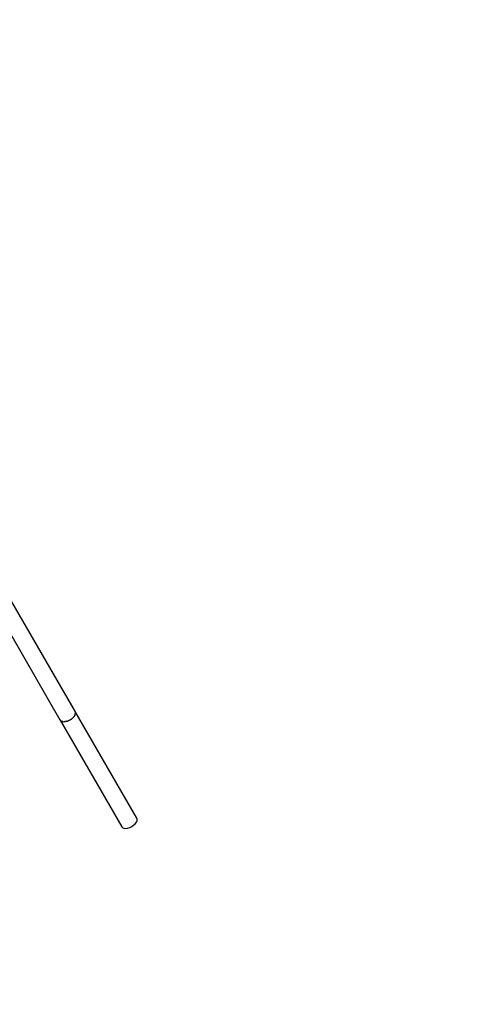
# Model space of a CAD drawing. Units: millimetres. Extents: x 159 to 9759, y 2963 to 12563.
# Drawn here: x 6834 to 7355, y 4091 to 5218 of the extents above; entities that cross this region are included whole.
import ezdxf

# ---------------------------------------------------------------- set-up
doc = ezdxf.new("R2010")
doc.units = ezdxf.units.MM
doc.layers.add('PV-1B27', color=7, linetype='Continuous')

# ---------------------------------------------------------------- blocks, each defined once
blk = doc.blocks.new('*U1')
at = {"layer": 'PV-1B27'}
for p, q in [((13369.1, -4310.9), (13292.3, -4177.9)), ((13275, -4187.8), (13351.4, -4320.1)), ((13364.5, -4319.3), (13366.4, -4317.7)), ((13365.2, -4318.8), (13364.8, -4319.1)), ((13365.2, -4318.8), (13364.8, -4319.1)), ((13365.8, -4318.2), (13365.2, -4318.8)), ((13365.8, -4318.2), (13365.2, -4318.8)), ((13366.4, -4317.7), (13367.9, -4315.9)), ((13367, -4317.1), (13366.7, -4317.4)), ((13367, -4317.1), (13366.7, -4317.4)), ((13367.4, -4316.5), (13367, -4317.1)), ((13367.4, -4316.5), (13367, -4317.1)), ((13367.9, -4315.9), (13368.9, -4314.1)), ((13368.3, -4315.3), (13368.1, -4315.6)), ((13368.3, -4315.3), (13368.1, -4315.6)), ((13368.6, -4314.7), (13368.3, -4315.3)), ((13368.6, -4314.7), (13368.3, -4315.3)), ((13368.9, -4310.5), (13368.8, -4310.4)), ((13368.9, -4310.5), (13368.8, -4310.4)), ((13439.5, -4432.7), (13368.9, -4310.5)), ((13368.9, -4310.5), (13369, -4310.7)), ((13439.5, -4432.7), (13368.9, -4310.5)), ((13368.9, -4310.5), (13369, -4310.7)), ((13368.9, -4314.1), (13369.3, -4312.4)), ((13369.1, -4313.6), (13369, -4313.9)), ((13369.1, -4313.6), (13369, -4313.9)), ((13369.3, -4312.4), (13369.1, -4310.9)), ((13369.2, -4313), (13369.1, -4313.6)), ((13369.2, -4313), (13369.1, -4313.6)), ((13369.2, -4311.4), (13369.3, -4311.9)), ((13369.2, -4311.4), (13369.3, -4311.9)), ((13369.3, -4311.9), (13369.3, -4312.2)), ((13369.3, -4311.9), (13369.3, -4312.2)), ((13351.4, -4320.1), (13352.2, -4321.3)), ((13351.5, -4320.3), (13351.6, -4320.5)), ((13351.5, -4320.3), (13351.6, -4320.5)), ((13351.9, -4320.9), (13351.6, -4320.5)), ((13351.6, -4320.5), (13422.2, -4442.7)), ((13351.9, -4320.9), (13351.6, -4320.5)), ((13351.6, -4320.5), (13422.2, -4442.7)), ((13352.2, -4321.3), (13353.6, -4322)), ((13352.6, -4321.6), (13352.4, -4321.4)), ((13352.6, -4321.6), (13352.4, -4321.4)), ((13353.1, -4321.8), (13352.6, -4321.6)), ((13353.1, -4321.8), (13352.6, -4321.6)), ((13353.6, -4322), (13355.4, -4322.4)), ((13354.1, -4322.2), (13353.9, -4322.1)), ((13354.1, -4322.2), (13353.9, -4322.1)), ((13354.8, -4322.3), (13354.1, -4322.2)), ((13354.8, -4322.3), (13354.1, -4322.2)), ((13355.4, -4322.4), (13357.6, -4322.3)), ((13356.1, -4322.4), (13355.8, -4322.4)), ((13356.1, -4322.4), (13355.8, -4322.4)), ((13356.8, -4322.3), (13356.1, -4322.4)), ((13356.8, -4322.3), (13356.1, -4322.4)), ((13357.6, -4322.3), (13359.9, -4321.7)), ((13358.3, -4322.1), (13357.9, -4322.2)), ((13358.3, -4322.1), (13357.9, -4322.2)), ((13359.1, -4321.9), (13358.3, -4322.1)), ((13359.1, -4321.9), (13358.3, -4322.1)), ((13359.9, -4321.7), (13362.3, -4320.7)), ((13360.7, -4321.4), (13360.3, -4321.5)), ((13360.7, -4321.4), (13360.3, -4321.5)), ((13361.5, -4321), (13360.7, -4321.4)), ((13361.5, -4321), (13360.7, -4321.4)), ((13362.3, -4320.7), (13364.5, -4319.3)), ((13363, -4320.3), (13362.6, -4320.5)), ((13363, -4320.3), (13362.6, -4320.5)), ((13363.7, -4319.8), (13363, -4320.3)), ((13363.7, -4319.8), (13363, -4320.3)), ((13422.2, -4442.7), (13423.2, -4443.8)), ((13422.2, -4442.7), (13423.2, -4443.8)), ((13431.3, -4443.6), (13433.6, -4442.5)), ((13431.3, -4443.6), (13433.6, -4442.5)), ((13433.6, -4442.5), (13435.7, -4441)), ((13433.6, -4442.5), (13435.7, -4441)), ((13435.7, -4441), (13437.5, -4439.4)), ((13435.7, -4441), (13437.5, -4439.4)), ((13437.5, -4439.4), (13438.9, -4437.6)), ((13437.5, -4439.4), (13438.9, -4437.6)), ((13438.9, -4437.6), (13439.7, -4435.8)), ((13438.9, -4437.6), (13439.7, -4435.8)), ((13439.9, -4434.1), (13439.5, -4432.7)), ((13439.9, -4434.1), (13439.5, -4432.7)), ((13439.7, -4435.8), (13439.9, -4434.1)), ((13439.7, -4435.8), (13439.9, -4434.1)), ((13423.2, -4443.8), (13424.7, -4444.4)), ((13423.2, -4443.8), (13424.7, -4444.4)), ((13424.7, -4444.4), (13426.7, -4444.6)), ((13424.7, -4444.4), (13426.7, -4444.6)), ((13426.7, -4444.6), (13428.9, -4444.4)), ((13426.7, -4444.6), (13428.9, -4444.4)), ((13428.9, -4444.4), (13431.3, -4443.6)), ((13428.9, -4444.4), (13431.3, -4443.6))]:
    blk.add_line(p, q, dxfattribs=at)
blk = doc.blocks.new('210')
blk.add_circle((11430.8, -973.6), 4800)
at = {"layer": 'PV-1B27'}
blk.add_blockref('*U1', (0, 0), dxfattribs=at)

msp = doc.modelspace()

# ---------------------------------------------------------------- block references
msp.add_blockref('210', (-6471.6, 8736.7))

doc.saveas('drawing.dxf')
